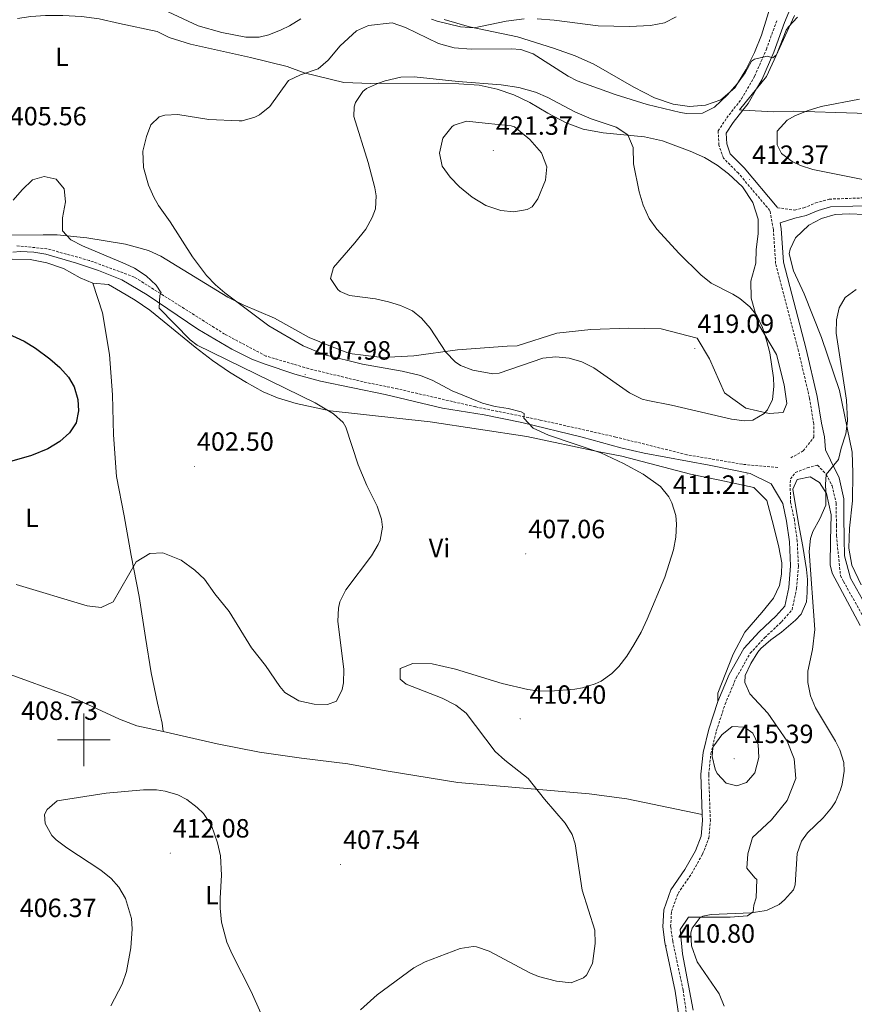
# Model space of a CAD drawing. Units: metres. Extents: x 596497 to 600994, y 4717143 to 4720176.
# Drawn here: x 598476 to 598792, y 4718900 to 4719273 of the extents above; entities that cross this region are included whole.
import ezdxf
from ezdxf.enums import TextEntityAlignment as Align

# ---------------------------------------------------------------- set-up
doc = ezdxf.new("R2010")
doc.units = ezdxf.units.M
doc.header["$MEASUREMENT"] = 0
doc.linetypes.add('TRAZOSX2', pattern=[1.5, 1, -0.5])
for name, color, linetype, lineweight in [('Carátula', 7, 'Continuous', 5), ('Level 21', 19, 'Continuous', 0), ('Level 36', 19, 'Continuous', 40), ('Level 37', 92, 'Continuous', 0), ('Level 4', 36, 'Continuous', 30), ('Level 41', 19, 'Continuous', 0), ('Level 5', 36, 'Continuous', 0), ('Level 63', 7, 'Continuous', 0), ('Level 7', 1, 'Continuous', 0)]:
    doc.layers.add(name, color=color, linetype=linetype, lineweight=lineweight)
doc.styles.add('Arial', font='ARIAL.TTF', dxfattribs={"height": 0.2})

# ---------------------------------------------------------------- blocks, each defined once
blk = doc.blocks.new('5PATER')
at = {"layer": 'Carátula', "linetype": 'Continuous', "lineweight": 5}
h = blk.add_hatch(color=250, dxfattribs=at)
edge = h.paths.add_edge_path()
edge.add_ellipse((0, 0), major_axis=(-1.33, -1.34), ratio=0.999422, start_angle=0, end_angle=360)

msp = doc.modelspace()

# ---------------------------------------------------------------- linework, layer by layer
at = {"layer": 'Level 21', "color": 19, "linetype": 'Continuous', "lineweight": 0}
for points in [[(598755.22, 4719247.07, 410.12), (598757.2, 4719250.5, 410), (598761.77, 4719260.98, 409.59), (598765.85, 4719272.24, 408.95), (598769.44, 4719280.84, 408.22)], [(598750.04, 4719238.99, 410.43), (598752.04, 4719241.57, 410.32), (598755.22, 4719247.07, 410.12)], [(598763.18, 4719201.92, 411.16), (598763.12, 4719202.21, 411.45), (598750.59, 4719217.06, 411.29), (598745.28, 4719222.4, 411.04), (598743.96, 4719226.26, 410.96), (598743.74, 4719230.27, 410.72), (598746.38, 4719234.28, 410.64), (598750.04, 4719238.99, 410.43)], [(598802.27, 4719041.15, 406.73), (598790.87, 4719061.36, 407.86), (598788.65, 4719069.85, 408.13), (598788.47, 4719076.4, 408.13), (598788.41, 4719084.58, 408.45), (598788.36, 4719091.51, 409.02), (598786.54, 4719099.43, 409.1), (598783.36, 4719106.15, 410.14), (598781.45, 4719110.08, 410.14), (598781.02, 4719114.95, 410.14), (598779.92, 4719120.14, 411.61), (598778.28, 4719130.29, 411.85), (598774.09, 4719148.28, 412.01), (598765.46, 4719181.23, 411.37), (598764.62, 4719194.09, 411.45), (598764.23, 4719196.16, 411.24), (598769.77, 4719198.04, 411.45), (598774.08, 4719199, 411.61), (598778.67, 4719200.95, 411.85), (598783.29, 4719202.23, 412.25), (598800.28, 4719202.85, 412.66)], [(598473.05, 4719185.14, 402.81), (598476.05, 4719185.35, 402.93), (598481.04, 4719185.07, 403.12), (598485.56, 4719184.28, 403.27), (598497.21, 4719180.95, 403.6), (598505.58, 4719178.1, 403.91), (598514.51, 4719174.52, 404.41), (598524.04, 4719168.94, 404.97), (598543.28, 4719155.86, 406.29), (598556.21, 4719148.31, 407.11), (598563.78, 4719144.49, 407.66), (598568.43, 4719142.7, 408.1), (598580.1, 4719138.72, 408.46), (598589.82, 4719136.08, 408.7), (598614.33, 4719131.12, 409.06), (598636.12, 4719125.91, 409.35), (598651.9, 4719123.37, 409.75), (598666.26, 4719120.37, 410.19), (598689.13, 4719114.83, 410.68), (598703.82, 4719110.82, 410.79), (598712.65, 4719108.74, 410.89), (598737.24, 4719104.29, 411.49), (598752.84, 4719101.05, 411.38), (598760.78, 4719097.12, 411.04), (598765.19, 4719089.66, 410.4), (598766.66, 4719082.96, 410.4), (598767.69, 4719075.16, 410.56), (598768.13, 4719066.04, 410.8), (598767.46, 4719057.85, 411.04), (598765.96, 4719050.73, 411.21), (598762.58, 4719046.87, 411.45), (598756.23, 4719040.92, 411.69), (598750.43, 4719034.63, 411.93), (598744.82, 4719024.82, 412.5), (598740.5, 4719014.55, 412.98)], [(598740.5, 4719014.55, 412.98), (598737.1, 4719004.09, 413.87), (598734.95, 4718995.21, 414.51), (598734.08, 4718986.98, 414.59), (598734.63, 4718971.64, 414.17)], [(598734.63, 4718971.64, 414.17), (598734.72, 4718969.33, 414.11), (598734.19, 4718963.38, 413.95), (598732.08, 4718957.92, 413.79), (598728.02, 4718950.76, 413.3), (598722.77, 4718943.08, 412.82), (598720.02, 4718935.49, 412.01), (598719.64, 4718928.96, 411.29), (598720.5, 4718923.02, 410.56), (598724.42, 4718904.54, 410.64), (598726.25, 4718891.77, 411.69), (598727.06, 4718881.67, 412.33), (598727.01, 4718872.41, 412.82), (598726.7, 4718865.85, 413.46), (598722.83, 4718854.91, 414.43), (598718.47, 4718851.86, 415.34)]]:
    msp.add_polyline3d(points, dxfattribs=at)
at = {"layer": 'Level 21', "color": 19, "linetype": 'TRAZOSX2', "lineweight": 0}
for points in [[(598768.2, 4719106.98, 410.56), (598772.97, 4719109.66, 410.88), (598776.96, 4719114.86, 411.37), (598776.92, 4719119.89, 411.61), (598775.34, 4719129.71, 411.85), (598771.17, 4719147.56, 412.01), (598762.49, 4719180.75, 411.37), (598761.63, 4719193.72, 411.45), (598760.32, 4719200.89, 411.45), (598748.37, 4719215.03, 411.29), (598742.66, 4719220.78, 411.04), (598740.99, 4719225.68, 410.96), (598740.7, 4719231.1, 410.72), (598743.93, 4719236.03, 410.64), (598749.55, 4719243.25, 410.32), (598754.52, 4719251.86, 410), (598758.98, 4719262.09, 409.59), (598763.05, 4719273.33, 408.95)], [(598763.18, 4719201.92, 411.16), (598769.64, 4719201.08, 411.45), (598773.16, 4719201.86, 411.61), (598777.68, 4719203.79, 411.85), (598782.83, 4719205.21, 412.25), (598800.21, 4719205.85, 412.66), (598813.31, 4719205.94, 413.22), (598860.56, 4719204.03, 415.8), (598870.75, 4719205.37, 416.69), (598898.07, 4719206.96, 417.74), (598910.55, 4719206.17, 418.38), (598923.42, 4719203.5, 419.27), (598947.78, 4719197, 419.91), (598957.48, 4719196.19, 420.07), (598966.55, 4719196.39, 420.32), (598986.43, 4719199.18, 420.23), (598998.76, 4719200.41, 420.23), (599011.61, 4719200.63, 420.48), (599018.9, 4719202.07, 420.64), (599027.7, 4719204.28, 421.36), (599038.02, 4719206.37, 421.93), (599051.49, 4719207.48, 423.54), (599056.53, 4719207.39, 423.62)], [(598763.3, 4719103.33, 411.04), (598749.8, 4719104.58, 411.22), (598728.86, 4719108.2, 411.14), (598701.86, 4719114.92, 410.49), (598673.21, 4719121.38, 410.09), (598648.61, 4719126.36, 409.61), (598619.09, 4719133.2, 409.2), (598605.97, 4719135.87, 408.88), (598585.27, 4719140.88, 408.48), (598569.12, 4719145.67, 407.67), (598553.43, 4719153.99, 406.7), (598536.73, 4719164.57, 405.82), (598519.14, 4719175.65, 404.53), (598502.08, 4719181.95, 403.72), (598486.06, 4719186.36, 402.92), (598474.46, 4719187.53, 402.43)], [(598729.23, 4718892.1, 411.69), (598727.37, 4718905.06, 410.64), (598723.45, 4718923.55, 410.56), (598722.66, 4718929.08, 411.29), (598722.99, 4718934.88, 412.01), (598725.46, 4718941.7, 412.82), (598730.57, 4718949.17, 413.3), (598734.79, 4718956.63, 413.79), (598737.14, 4718962.7, 413.95), (598737.72, 4718969.25, 414.11), (598737.09, 4718986.88, 414.59), (598737.91, 4718994.7, 414.51), (598739.99, 4719003.28, 413.87), (598743.31, 4719013.5, 412.98), (598747.52, 4719023.49, 412.5), (598752.86, 4719032.85, 411.93), (598758.36, 4719038.81, 411.69), (598764.74, 4719044.78, 411.45), (598768.74, 4719049.34, 411.21), (598770.44, 4719057.42, 411.04), (598771.13, 4719065.99, 410.8), (598770.68, 4719075.43, 410.56), (598769.61, 4719083.48, 410.4), (598768.18, 4719090.02, 410.4), (598768.01, 4719096.07, 411.22), (598768.08, 4719099.06, 411.01), (598770.02, 4719101.42, 411.1), (598774.48, 4719103.21, 410.56), (598778.38, 4719104.21, 410.41), (598781.7, 4719100.75, 409.79), (598783.91, 4719096.39, 409.26), (598785.47, 4719089.85, 408.94), (598785.54, 4719081.29, 408.7), (598785.57, 4719077.51, 408.7), (598785.7, 4719076, 408.7), (598787.1, 4719062.39, 407.97), (598788.21, 4719060.11, 407.86), (598799.72, 4719039.71, 406.73)]]:
    msp.add_polyline3d(points, dxfattribs=at)
at = {"layer": 'Level 36', "color": 92, "linetype": 'Continuous', "lineweight": 0}
for points in [[(598761.39, 4719281.44, 407.62), (598757.15, 4719267.44, 408.46), (598754.51, 4719260.88, 408.74), (598751.23, 4719254.32, 408.79), (598746.95, 4719247.44, 408.88), (598741.67, 4719242.88, 409.45), (598735.83, 4719240.88, 409.63), (598729.83, 4719240.32, 409), (598723.63, 4719241.28, 408.46), (598716.51, 4719243.6, 408.07), (598708.71, 4719247.76, 407.26), (598693.51, 4719256.48, 406.31), (598686.43, 4719259.6, 406.13), (598678.27, 4719262.48, 405.94), (598664.59, 4719266.8, 405.34), (598646.35, 4719270.57, 404.83), (598636.79, 4719273.45, 404.62)], [(598474.91, 4719273.77, 407.51), (598479.91, 4719274.57, 408.53), (598485.51, 4719274.97, 409.31), (598492.11, 4719274.89, 409.88), (598499.11, 4719274.57, 410.11), (598505.91, 4719273.69, 410.02), (598513.55, 4719271.93, 409.66), (598527.91, 4719268.89, 409.51), (598532.47, 4719266.57, 408.58), (598540.51, 4719264.09, 408.47), (598555.31, 4719260.73, 408.04), (598563.23, 4719258.97, 408.14)], [(598750.04, 4719238.99, 411.52), (598761.79, 4719238.32, 412.4), (598769.23, 4719238.56, 412.94), (598793.47, 4719237.84, 415.17), (598816.91, 4719236.32, 416.61), (598833.55, 4719235.84, 416.57), (598842.83, 4719236.48, 416.75), (598850.47, 4719238.88, 417.47), (598856.11, 4719241.68, 417.92), (598863.19, 4719242.72, 417.47), (598869.19, 4719244, 417.18), (598877.55, 4719248.56, 416.64), (598881.23, 4719252.08, 416.25), (598888.19, 4719261.04, 415.49), (598892.27, 4719265.2, 415.11), (598896.91, 4719268.16, 414.72), (598902.31, 4719270.4, 414.2), (598907.31, 4719273.2, 414.13)], [(598769.67, 4719274.96, 410.28), (598763.31, 4719261.12, 411.47), (598759.03, 4719251.76, 411.41), (598755.22, 4719247.07, 411.41)], [(598563.23, 4719258.97, 408.14), (598577.23, 4719255.53, 408.83), (598583.59, 4719253.21, 409.37), (598598.71, 4719249.45, 412.79), (598608.91, 4719249.05, 414.97), (598634.63, 4719249.21, 417.19), (598642.31, 4719248.97, 417.41), (598649.99, 4719248.41, 417.14), (598656.87, 4719246.97, 416.93), (598663.11, 4719244.8, 416.96), (598669.23, 4719241.84, 416.89), (598676.03, 4719237.84, 416.87), (598682.99, 4719234.16, 416.56), (598689.51, 4719231.76, 416.02), (598697.03, 4719230.32, 415.79), (598712.79, 4719228.8, 414.64), (598719.55, 4719227.36, 414.31), (598730.11, 4719223.44, 413.63), (598735.47, 4719221.04, 413.18), (598740.35, 4719218.08, 412.88), (598744.59, 4719214.8, 412.61), (598749.87, 4719209.84, 412.13), (598753.79, 4719203.92, 412.13), (598755.91, 4719197.6, 412.34), (598755.91, 4719192.08, 412.72), (598755.11, 4719186.08, 413.09), (598755, 4719180.89, 413), (598753.03, 4719174.07, 413.16), (598753.21, 4719167.65, 413.65), (598756.05, 4719157.72, 414.86), (598762.81, 4719146.18, 415.02), (598765.67, 4719134.74, 414.78), (598766.73, 4719127.69, 414.69), (598765.37, 4719124.28, 414.78), (598760.08, 4719123.87, 414.94), (598751.13, 4719125.81, 415.02), (598743.15, 4719131.67, 416.23), (598737.38, 4719144.6, 417.19), (598732.66, 4719152.5, 418.16), (598719.03, 4719155.93, 418.4), (598706.69, 4719156.21, 418.4), (598692.33, 4719155.73, 417.68), (598679.49, 4719154.37, 417.84), (598664.42, 4719149.47, 417.84), (598660.64, 4719149.44, 417.68), (598641.75, 4719148.04, 414.78), (598625.27, 4719145.78, 412.84), (598613.18, 4719145.06, 412.03), (598600.83, 4719146.6, 411.55), (598593.67, 4719149.37, 412.43), (598585.51, 4719152.65, 412.19), (598572.43, 4719160.01, 412.31), (598560.43, 4719165.13, 411.5), (598554.63, 4719168.01, 411.11), (598529.19, 4719183.61, 409.22), (598524.51, 4719185.69, 408.88), (598515.83, 4719188.09, 408.43), (598501.11, 4719190.57, 407.06), (598489.87, 4719191.69, 405.38), (598484.59, 4719191.61, 404.87), (598466.39, 4719191.53, 405.65)], [(598755.22, 4719247.07, 411.41), (598748.73, 4719239.07, 411.42), (598750.04, 4719238.99, 411.52)], [(598794.98, 4719058.8, 407.73), (598791.38, 4719066.32, 408.04), (598790.3, 4719072.72, 408.21), (598790.5, 4719080.32, 408.39), (598791.7, 4719090.64, 408.72), (598791.82, 4719101.28, 409.29), (598791.54, 4719109.12, 409.71), (598786.66, 4719132.64, 410.71), (598779.9, 4719152.72, 410.62), (598773.3, 4719169.28, 411), (598769.23, 4719178, 411.06), (598767.67, 4719184.4, 411.13), (598767.95, 4719186.16, 411.13), (598769.99, 4719190.56, 412.19), (598775.03, 4719195.28, 412.04), (598779.95, 4719197.84, 412.37), (598785.03, 4719199.36, 412.84), (598790.43, 4719199.6, 413.09), (598796.35, 4719199.36, 413.33)], [(598438.44, 4719179.02, 401.24), (598466.75, 4719182.01, 401.9), (598473.03, 4719182.41, 402.02), (598479.63, 4719182.33, 402.29), (598486.03, 4719181.05, 402.49), (598492.27, 4719178.89, 402.74), (598498.63, 4719175.37, 403.48), (598503.43, 4719173.37, 403.7)], [(598503.43, 4719173.37, 403.7), (598507.17, 4719162.1, 403.43), (598509.81, 4719146.25, 402.3), (598510.93, 4719130.89, 401.98), (598511.3, 4719115.78, 401.98), (598512.42, 4719099.91, 401.82), (598515.31, 4719085.07, 402.62), (598517.94, 4719069.98, 404.72), (598521.08, 4719054.38, 405.2), (598523.46, 4719038.78, 405.53), (598525.58, 4719025.44, 406.33), (598527.93, 4719013.88, 407.3), (598529.75, 4719006.33, 407.62), (598530.08, 4719003.19, 407.62)], [(598503.43, 4719173.37, 403.7), (598509.39, 4719172.81, 404.11), (598513.99, 4719170.17, 404.14), (598519.47, 4719166.89, 404.27), (598525.11, 4719163.05, 404), (598530.55, 4719158.65, 403.39), (598542.27, 4719149.05, 402.97), (598548.83, 4719144.01, 403.01), (598555.34, 4719139.53, 403.48), (598561.7, 4719135.61, 403.66), (598568.1, 4719132.01, 403.67), (598573.46, 4719129.77, 403.64), (598580.54, 4719127.69, 404.23), (598593.54, 4719124.81, 405.19), (598631.46, 4719120.65, 407.71), (598668.14, 4719115.13, 408.71), (598695.54, 4719109.36, 408.98), (598704.1, 4719107.68, 409.33), (598730.22, 4719100.88, 410.86), (598741.26, 4719098.56, 410.92), (598754.24, 4719095.75, 410.88), (598759.19, 4719090.86, 411.2), (598761.66, 4719081.3, 411.28), (598763.73, 4719073.13, 411.44), (598764.78, 4719067.22, 411.61), (598764.69, 4719062.81, 411.77), (598763.97, 4719058.52, 411.93), (598761.74, 4719053.72, 412.09), (598757.24, 4719048.27, 412.17), (598750.75, 4719040.79, 412.09), (598746.4, 4719032.44, 412.09), (598740.61, 4719017.74, 412.25), (598740.5, 4719014.55, 412.98)], [(598794.58, 4719043.44, 408.27), (598783.9, 4719063.28, 408.9), (598783.14, 4719066.4, 409.22), (598783.3, 4719075.6, 409.62), (598783.58, 4719085.44, 408.87), (598781.79, 4719093.43, 409.69), (598779.12, 4719097.65, 410.08), (598775.62, 4719099.79, 410.08), (598770.64, 4719098.79, 410.16), (598769, 4719095.13, 410.16), (598771.17, 4719082.08, 410), (598772.85, 4719073.34, 410.32)], [(598772.85, 4719073.34, 410.32), (598774.23, 4719064.61, 410.32), (598774.55, 4719060.85, 410.32), (598774.5, 4719055.85, 410.4), (598774.14, 4719052.4, 410.55), (598772.14, 4719047.74, 410.8), (598770.03, 4719045.4, 410.96), (598764.7, 4719040.88, 411.29), (598760.68, 4719037.91, 411.44), (598756.88, 4719034.64, 411.53), (598755.77, 4719033.31, 411.55), (598753.12, 4719028.95, 411.61), (598750.94, 4719024.45, 411.69), (598750.79, 4719021.73, 411.77), (598752.69, 4719017.43, 411.69), (598759.48, 4719010.11, 411.93), (598766.85, 4718999.48, 412.25), (598769.5, 4718992.78, 412.17), (598770.15, 4718985.34, 412.17), (598766.88, 4718977.01, 411.93), (598760.98, 4718969.64, 412.09), (598753.76, 4718962.95, 412.66), (598751.97, 4718956.67, 412.74), (598751.62, 4718951.28, 412.59), (598754.62, 4718947.6, 411.97), (598755.37, 4718947, 411.87), (598755.12, 4718940.01, 411.26), (598754.27, 4718937.28, 410.38), (598754.02, 4718934.65, 409.65), (598751.81, 4718933.2, 409.51), (598745.27, 4718932.66, 409.76), (598729.46, 4718932.66, 410.24), (598726.32, 4718928.06, 410.32), (598727.21, 4718918.81, 410), (598731.26, 4718897.33, 410.96)], [(598530.08, 4719003.19, 407.62), (598520.18, 4719005.29, 409.15), (598513.62, 4719007.85, 408.85), (598495.02, 4719016.49, 408.19), (598469.3, 4719025.85, 408.44), (598448.26, 4719032.81, 408.79), (598427.07, 4719042.33, 408.97)], [(598530.08, 4719003.19, 409.37), (598550.62, 4718998.49, 408.05), (598566.62, 4718995.29, 407.56), (598582.66, 4718992.97, 407), (598600.22, 4718990.89, 406.64), (598614.74, 4718988.25, 406.52), (598641.86, 4718983.85, 407.99), (598691.74, 4718979.45, 410.69), (598705.98, 4718977.61, 411.04), (598734.63, 4718971.64, 414.38)]]:
    msp.add_polyline3d(points, dxfattribs=at)
at = {"layer": 'Level 4', "color": 36, "linetype": 'Continuous', "lineweight": 30}
msp.add_polyline3d([(598471.31, 4719154.09, 400.01), (598477.39, 4719151.29, 400.01), (598481.66, 4719148.7, 400.01), (598487.15, 4719144.65, 400.01), (598490.95, 4719141.37, 400.01), (598494.2, 4719137.66, 400.01), (598496.31, 4719134.01, 400.01), (598497.79, 4719129.1, 400.01), (598498.06, 4719124.81, 400.01), (598497.18, 4719120.33, 400.01), (598494.62, 4719116.57, 400.01), (598490.93, 4719113.2, 400.01), (598486.4, 4719110.5, 400.01), (598480.18, 4719107.9, 400.01), (598467.3, 4719104.18, 400.01)], dxfattribs=at)
at = {"layer": 'Level 5', "color": 36, "linetype": 'Continuous', "lineweight": 0}
for points in [[(598582.31, 4719273.61, 405.01), (598578.08, 4719270.99, 405.01), (598574.91, 4719269.45, 405.01), (598570.22, 4719267.53, 405.01), (598566.55, 4719266.73, 405.01), (598561.55, 4719266.71, 405.01), (598552.43, 4719268.44, 405.01), (598543.46, 4719270.94, 405.01), (598514.75, 4719284.57, 405.01)], [(598667.07, 4719273.59, 405.01), (598660.31, 4719272.8, 405.01), (598648.18, 4719270.27, 405.01), (598642.91, 4719270.58, 405.01), (598634.06, 4719272.73, 405.01), (598631.99, 4719273.53, 405.01)], [(598724.79, 4719274.4, 405.01), (598720.31, 4719272.18, 405.01), (598715.03, 4719271.14, 405.01), (598707.11, 4719270.72, 405.01), (598695.11, 4719270.93, 405.01), (598678.51, 4719273.12, 405.01), (598672.07, 4719273.68, 405.01)], [(598770.75, 4719274.32, 410.01), (598767.34, 4719270.61, 410.01), (598766.43, 4719269.36, 410.01), (598762.76, 4719260.04, 410.01), (598761.48, 4719258.84, 410.01), (598759.27, 4719259.44, 410.01), (598754.47, 4719258.32, 410.01), (598753.39, 4719257.52, 410.01), (598750.99, 4719253.2, 410.01), (598748.08, 4719249.14, 410.01), (598744.15, 4719244.64, 410.01), (598739.27, 4719240.08, 410.01), (598734.74, 4719237.86, 410.01), (598728.69, 4719237.7, 410.01), (598726.43, 4719238.08, 410.01), (598713.74, 4719241.18, 410.01), (598701.55, 4719244.96, 410.01)], [(598701.55, 4719244.96, 410.01), (598687.25, 4719250.16, 410.01), (598683.83, 4719251.84, 410.01), (598670.51, 4719260.32, 410.01), (598665.76, 4719261.98, 410.01), (598662.19, 4719262.24, 410.01), (598646.99, 4719262.17, 410.01), (598640.47, 4719262.65, 410.01), (598634.55, 4719264.25, 410.01), (598622.03, 4719270.41, 410.01), (598617.07, 4719272.17, 410.01), (598608.07, 4719271.13, 410.01), (598603.51, 4719269.14, 410.01), (598597.23, 4719263.45, 410.01), (598592.71, 4719257.93, 410.01), (598588.92, 4719254.65, 410.01), (598582.19, 4719252.41, 410.01), (598577.68, 4719250.23, 410.01), (598570.59, 4719240.33, 410.01), (598566.72, 4719237.2, 410.01), (598564.91, 4719236.33, 410.01), (598560.05, 4719234.99, 410.01), (598558.95, 4719234.97, 410.01), (598547.43, 4719235.45, 410.01), (598535.71, 4719237.29, 410.01), (598530.74, 4719237.06, 410.01), (598528.67, 4719236.41, 410.01), (598525.47, 4719233.37, 410.01), (598523.79, 4719228.97, 410.01), (598522.47, 4719223.37, 410.01), (598522.63, 4719217.21, 410.01), (598524.51, 4719210.49, 410.01), (598526.58, 4719205.92, 410.01), (598528.39, 4719202.81, 410.01), (598532.83, 4719196.65, 410.01), (598541.27, 4719183.29, 410.01), (598546.51, 4719176.25, 410.01), (598549.98, 4719172.64, 410.01), (598553.51, 4719169.61, 410.01), (598570.28, 4719157.14, 410.01), (598583.29, 4719149.53, 410.01), (598591.46, 4719146.06, 410.01), (598605.75, 4719142.56, 410.01), (598620.78, 4719139.93, 410.01), (598627.82, 4719138.33, 410.01), (598632.4, 4719136.32, 410.01), (598639.82, 4719132.41, 410.01), (598651.26, 4719127.77, 410.01), (598656.07, 4719126.52, 410.01), (598661.06, 4719125.8, 410.01), (598665.9, 4719124.46, 410.01), (598667.05, 4719123.89, 410.01), (598667.02, 4719122.09, 410.01), (598670.54, 4719118.33, 410.01), (598676.3, 4719115.61, 410.01), (598696.18, 4719108.88, 410.01), (598704.74, 4719104.88, 410.01), (598712.22, 4719100.8, 410.01), (598718.82, 4719096.08, 410.01), (598721.99, 4719092.25, 410.01), (598723.14, 4719090, 410.01), (598724.68, 4719085.15, 410.01), (598724.94, 4719081.84, 410.01), (598724.64, 4719076.86, 410.01), (598723.74, 4719072.16, 410.01), (598720.46, 4719061.76, 410.01), (598713.7, 4719045.76, 410.01), (598711.42, 4719040.8, 410.01), (598708.74, 4719036.01, 410.01), (598706.06, 4719031.77, 410.01), (598703.02, 4719027.83, 410.01), (598700.38, 4719025.13, 410.01), (598696.29, 4719022.24, 410.01), (598693.98, 4719021.21, 410.01), (598689.18, 4719019.76, 410.01), (598686.26, 4719019.21, 410.01), (598677.1, 4719018.41, 410.01), (598672.12, 4719018.61, 410.01), (598668.42, 4719019.13, 410.01), (598658.68, 4719021.41, 410.01), (598641.06, 4719026.81, 410.01), (598632.22, 4719028.81, 410.01), (598624.82, 4719028.97, 410.01), (598620.06, 4719027.05, 410.01), (598620.02, 4719022.97, 410.01), (598622.34, 4719021.13, 410.01), (598635.94, 4719015.77, 410.01), (598641.14, 4719013.13, 410.01), (598645.11, 4719010.08, 410.01), (598656.1, 4718995.61, 410.01), (598659.8, 4718992.24, 410.01), (598668.62, 4718985.29, 410.01), (598674.84, 4718977.45, 410.01), (598682.66, 4718968.41, 410.01), (598685.29, 4718964.1, 410.01), (598686.46, 4718960.49, 410.01), (598689.14, 4718942.97, 410.01), (598693.94, 4718927.69, 410.01), (598694.04, 4718922.68, 410.01), (598693.02, 4718915.05, 410.01), (598690.71, 4718910.69, 410.01)], [(598686.27, 4719238.32, 415.01), (598676.03, 4719243.84, 415.01), (598671.43, 4719245.8, 415.01), (598665.03, 4719247.61, 415.01), (598658.4, 4719248.64, 415.01), (598642.07, 4719249.85, 415.01), (598625.31, 4719251.69, 415.01), (598620.32, 4719251.45, 415.01), (598614.33, 4719250.13, 415.01), (598611.79, 4719249.29, 415.01), (598607.3, 4719247.19, 415.01), (598605.87, 4719246.09, 415.01), (598603.06, 4719241.88, 415.01), (598602.59, 4719240.25, 415.01), (598602.51, 4719236.57, 415.01), (598607.87, 4719219.07, 415.01), (598610.4, 4719209.53, 415.01), (598610.99, 4719206.49, 415.01), (598610.67, 4719201.56, 415.01), (598609.47, 4719198.25, 415.01), (598607.02, 4719193.86, 415.01), (598602.9, 4719188.58, 415.01), (598594.71, 4719179.21, 415.01), (598593.67, 4719175.05, 415.01), (598596.34, 4719170.87, 415.01), (598597.23, 4719170.17, 415.01), (598600.87, 4719168.65, 415.01), (598610.75, 4719167.37, 415.01), (598615.61, 4719166.27, 415.01), (598620.15, 4719164.89, 415.01), (598624.68, 4719162.76, 415.01), (598628.15, 4719160.09, 415.01), (598631.45, 4719156.3, 415.01), (598637.42, 4719147.13, 415.01), (598640.85, 4719143.51, 415.01), (598642.94, 4719142.09, 415.01), (598647.62, 4719140.24, 415.01), (598655.17, 4719138.94, 415.01), (598657.62, 4719139.21, 415.01), (598674.14, 4719144.81, 415.01), (598679.11, 4719145.37, 415.01), (598684.14, 4719144.81, 415.01), (598689.02, 4719143.52, 415.01), (598693.46, 4719141.21, 415.01), (598707, 4719131.65, 415.01), (598711.89, 4719129.34, 415.01), (598713.98, 4719128.72, 415.01), (598723.02, 4719126.96, 415.01), (598745.74, 4719121.68, 415.01), (598750.74, 4719121.1, 415.01), (598753.86, 4719121.36, 415.01), (598758.15, 4719123.8, 415.01), (598759.46, 4719125.28, 415.01), (598761.26, 4719129.12, 415.01), (598761.81, 4719134.12, 415.01), (598761.7, 4719137.44, 415.01), (598760.26, 4719146.88, 415.01), (598759.04, 4719151.73, 415.01), (598757.46, 4719156.48, 415.01), (598755.31, 4719161, 415.01), (598752.74, 4719164.32, 415.01), (598748.87, 4719167.53, 415.01), (598746.23, 4719169.2, 415.01), (598738.07, 4719173.36, 415.01), (598734.16, 4719176.49, 415.01), (598725.87, 4719184.56, 415.01), (598717.43, 4719193.76, 415.01), (598714.49, 4719197.81, 415.01), (598712.18, 4719202.9, 415.01), (598710.75, 4719207.94, 415.01), (598708.55, 4719218.56, 415.01), (598708.39, 4719224.8, 415.01), (598706.39, 4719229.68, 415.01), (598701.99, 4719232.48, 415.01), (598692.49, 4719235.75, 415.01), (598686.27, 4719238.32, 415.01)], [(598794.25, 4719243.12, 415.01), (598779.75, 4719240.32, 415.01), (598774.39, 4719238.72, 415.01), (598769.79, 4719236.84, 415.01), (598766.83, 4719235.2, 415.01), (598763.11, 4719230.96, 415.01), (598763.07, 4719225.76, 415.01), (598764.75, 4719222.56, 415.01), (598768.78, 4719219.47, 415.01), (598771.91, 4719218, 415.01), (598776.64, 4719216.41, 415.01), (598796.19, 4719212.48, 415.01)], [(598652.31, 4719234.01, 420.01), (598645.23, 4719234.81, 420.01), (598640.51, 4719233.28, 420.01), (598639.83, 4719232.81, 420.01), (598636.27, 4719228.33, 420.01), (598635.03, 4719222.65, 420.01), (598635.96, 4719217.74, 420.01), (598638.96, 4719213.56, 420.01), (598642.51, 4719209.82, 420.01), (598647.36, 4719206.02, 420.01), (598652.57, 4719202.76, 420.01), (598658.19, 4719200.89, 420.01), (598663.16, 4719200.4, 420.01), (598668.26, 4719201.28, 420.01), (598670.07, 4719202.32, 420.01), (598672.27, 4719205.28, 420.01), (598675.23, 4719212.4, 420.01), (598675.63, 4719217.41, 420.01), (598673.7, 4719222.8, 420.01), (598669.28, 4719227.89, 420.01), (598663.38, 4719232.68, 420.01), (598662.15, 4719233.04, 420.01), (598652.31, 4719234.01, 420.01)], [(598473.26, 4719204.77, 405.01), (598476.59, 4719208.69, 405.01), (598480.56, 4719212.57, 405.01), (598484.99, 4719213.85, 405.01), (598489.55, 4719212.73, 405.01), (598492.63, 4719209.13, 405.01), (598493.02, 4719204.14, 405.01), (598491.91, 4719198.17, 405.01), (598491.96, 4719193.16, 405.01), (598495.15, 4719189.77, 405.01), (598499.58, 4719187.44, 405.01), (598515.7, 4719180.71, 405.01), (598519.31, 4719178.97, 405.01), (598523.73, 4719176.15, 405.01), (598527.46, 4719172.57, 405.01), (598529.4, 4719169.65, 405.01), (598528.83, 4719168.73, 405.01), (598528.63, 4719163.85, 405.01), (598540.43, 4719151.82, 405.01), (598542.99, 4719149.77, 405.01), (598587.82, 4719127.85, 405.01), (598594.7, 4719123.77, 405.01), (598598.47, 4719120.38, 405.01), (598599.46, 4719118.65, 405.01), (598604.06, 4719104.41, 405.01), (598607.38, 4719096.49, 405.01), (598611.34, 4719088.65, 405.01), (598612.98, 4719083.8, 405.01), (598613.38, 4719080.65, 405.01), (598612.43, 4719075.8, 405.01), (598611.7, 4719074.17, 405.01), (598609.2, 4719069.82, 405.01), (598599.38, 4719056.89, 405.01), (598597.18, 4719052.36, 405.01), (598596.66, 4719050.01, 405.01), (598596.42, 4719045, 405.01), (598598.66, 4719026.65, 405.01), (598598.54, 4719021.66, 405.01), (598598.1, 4719019.13, 405.01), (598595.84, 4719014.7, 405.01), (598592.42, 4719013.37, 405.01), (598587.42, 4719013.55, 405.01), (598581.56, 4719014.79, 405.01), (598576.33, 4719017.98, 405.01), (598574.34, 4719020.17, 405.01), (598568.98, 4719028.25, 405.01), (598563.66, 4719034.97, 405.01), (598555.18, 4719048.73, 405.01), (598549.7, 4719055.45, 405.01), (598545.82, 4719060.97, 405.01), (598542.19, 4719064.39, 405.01), (598536.97, 4719068.12, 405.01), (598530.06, 4719070.97, 405.01), (598525.07, 4719070.7, 405.01), (598519.87, 4719067.53, 405.01), (598511.1, 4719052.41, 405.01), (598506.6, 4719050.17, 405.01), (598501.34, 4719050.84, 405.01), (598474.38, 4719058.97, 405.01)], [(598781.7, 4719100.75, 410.01), (598786.38, 4719106.4, 410.01), (598787.34, 4719110.72, 410.01), (598789.14, 4719116.08, 410.01), (598789.81, 4719121.07, 410.01), (598789.34, 4719128.88, 410.01), (598785.46, 4719154.4, 410.01), (598785.56, 4719159.36, 410.01), (598786.62, 4719163.92, 410.01), (598788.9, 4719167.84, 410.01), (598793.06, 4719170.92, 410.01)], [(598742.98, 4718898.96, 410.01), (598741.04, 4718903.58, 410.01), (598732.74, 4718915.77, 410.01), (598730.54, 4718921.77, 410.01), (598730.36, 4718926.77, 410.01), (598730.86, 4718928.49, 410.01), (598733.91, 4718932.51, 410.01), (598734.9, 4718933.04, 410.01), (598738.06, 4718933.68, 410.01), (598753.18, 4718934.32, 410.01), (598758.12, 4718935.06, 410.01), (598759.34, 4718935.36, 410.01), (598763.77, 4718937.55, 410.01), (598765.82, 4718939.2, 410.01), (598769.3, 4718943.04, 410.01), (598769.94, 4718944.96, 410.01), (598770.62, 4718956.88, 410.01), (598772.31, 4718961.56, 410.01), (598774.58, 4718964.64, 410.01), (598780.5, 4718970.32, 410.01), (598783.66, 4718974.16, 410.01), (598785.18, 4718976.4, 410.01), (598787.16, 4718981.01, 410.01), (598787.74, 4718983.12, 410.01), (598788.55, 4718988.13, 410.01), (598788.3, 4718991.44, 410.01), (598786.81, 4718996.21, 410.01), (598785.18, 4718999.44, 410.01), (598777.58, 4719012.08, 410.01), (598775.7, 4719016.72, 410.01), (598774.68, 4719021.7, 410.01), (598774.74, 4719026.08, 410.01), (598776.5, 4719034.32, 410.01), (598777.34, 4719041.84, 410.01), (598775.26, 4719071.44, 410.01), (598775.72, 4719076.4, 410.01), (598776.66, 4719079.12, 410.01), (598779.3, 4719083.92, 410.01), (598781.58, 4719089.04, 410.01), (598781.54, 4719094.24, 410.01), (598781.46, 4719096.92, 410.01), (598781.7, 4719100.75, 410.01)], [(598745.94, 4719005.04, 415.01), (598742.12, 4719001.84, 415.01), (598739.02, 4718997.66, 415.01), (598738.7, 4718996.96, 415.01), (598738.46, 4718993.68, 415.01), (598739.52, 4718988.84, 415.01), (598740.26, 4718987.2, 415.01), (598743.66, 4718983.57, 415.01), (598747.74, 4718982.56, 415.01), (598751.46, 4718983.76, 415.01), (598754.54, 4718987.52, 415.01), (598756.06, 4718993.28, 415.01), (598755.88, 4718998.28, 415.01), (598753.78, 4719002.56, 415.01), (598750.62, 4719004.8, 415.01), (598745.94, 4719005.04, 415.01)], [(598567.14, 4718896.25, 410.01), (598563.54, 4718904.41, 410.01), (598556.26, 4718918.65, 410.01), (598554.31, 4718923.24, 410.01), (598552.26, 4718930.8, 410.01), (598551.77, 4718936.04, 410.01), (598551.7, 4718939.85, 410.01), (598552.22, 4718948.57, 410.01), (598551.9, 4718956.01, 410.01), (598550.71, 4718960.86, 410.01), (598548.48, 4718967.44, 410.01), (598545.44, 4718972.02, 410.01), (598543.06, 4718974.33, 410.01), (598539.05, 4718977.34, 410.01), (598535.66, 4718979.05, 410.01), (598530.84, 4718980.55, 410.01), (598527.62, 4718980.97, 410.01), (598522.62, 4718981.04, 410.01), (598508.56, 4718979.78, 410.01), (598489.94, 4718976.81, 410.01), (598486.11, 4718973.58, 410.01), (598485.14, 4718971.61, 410.01), (598485.42, 4718968.17, 410.01), (598487.86, 4718963.73, 410.01), (598489.54, 4718962.01, 410.01), (598493.6, 4718959.05, 410.01), (598506.5, 4718950.49, 410.01), (598510.35, 4718947.35, 410.01), (598513.3, 4718944.09, 410.01), (598515.86, 4718939.78, 410.01), (598518.09, 4718932.14, 410.01), (598518.42, 4718928.25, 410.01), (598517.86, 4718921.05, 410.01), (598516.18, 4718912.01, 410.01), (598514.53, 4718907.29, 410.01), (598510.24, 4718899.03, 410.01)], [(598690.71, 4718910.69, 410.01), (598689.62, 4718909.69, 410.01), (598684.94, 4718907.78, 410.01), (598679.3, 4718908.33, 410.01), (598672.51, 4718910.18, 410.01), (598669.18, 4718911.53, 410.01), (598653.82, 4718919.77, 410.01), (598649.05, 4718921.39, 410.01), (598647.74, 4718921.53, 410.01), (598642.79, 4718920.8, 410.01), (598629.58, 4718915.77, 410.01), (598625.17, 4718913.46, 410.01), (598611.34, 4718903.21, 410.01), (598604.98, 4718897.45, 410.01)]]:
    msp.add_polyline3d(points, dxfattribs=at)
at = {"layer": 'Level 63', "linetype": 'Continuous', "lineweight": 0}
for points in [[(598500, 4718990.01, 0.01), (598500, 4719010.01, 0.01)], [(598490, 4719000.01, 0.01), (598510, 4719000.01, 0.01)]]:
    msp.add_polyline3d(points, dxfattribs=at)

# ---------------------------------------------------------------- block references
at = {"layer": 'Level 7', "color": 19, "linetype": 'Continuous', "lineweight": 0, "xscale": 0.09999983015004542, "yscale": 0.09999983015004542}
for p in [(598655.35, 4719223.69, 421.38), (598752.51, 4719212.64, 412.38), (598731.82, 4719148.48, 419.1), (598583.98, 4719138.61, 407.99), (598541.98, 4719103.77, 402.51), (598751.66, 4719100.88, 411.22), (598667.7, 4719070.57, 407.07), (598665.58, 4719007.97, 410.41), (598746.74, 4718992.8, 415.4), (598532.82, 4718956.97, 412.09), (598597.42, 4718952.65, 407.55), (598720.98, 4718921.85, 410.81)]:
    msp.add_blockref('5PATER', p, dxfattribs=at)

# ---------------------------------------------------------------- texts
at = {"layer": 'Level 37', "color": 92, "linetype": 'Continuous', "lineweight": 0, "style": 'Arial'}
for s, p in [('L', (598491.71, 4719259.2, 408.66)), ('L', (598480.38, 4719084.24, 402.44)), ('Vi', (598634.94, 4719072.8, 405.85)), ('L', (598548.67, 4718941.04, 410.54))]:
    msp.add_text(s, height=7, dxfattribs=at).set_placement(p, align=Align.MIDDLE_CENTER)
at = {"layer": 'Level 41', "color": 19, "linetype": 'Continuous', "lineweight": 0, "style": 'Arial'}
for s, p in [('405.56', (598471.95, 4719231.04, 405.57)), ('421.37', (598656.38, 4719227.44, 421.38)), ('412.37', (598753.54, 4719216.39, 412.38)), ('419.09', (598732.79, 4719152.24, 419.1)), ('407.98', (598587.48, 4719142.11, 407.99)), ('402.50', (598542.95, 4719107.52, 402.51)), ('411.21', (598723.54, 4719091.17, 411.22)), ('407.06', (598668.66, 4719074.32, 407.07)), ('410.40', (598669.08, 4719011.47, 410.41)), ('408.73', (598476.26, 4719005.36, 408.74)), ('415.39', (598747.7, 4718996.56, 415.4)), ('412.08', (598533.78, 4718960.72, 412.09)), ('407.54', (598598.38, 4718956.4, 407.55)), ('406.37', (598475.71, 4718930.54, 406.38)), ('410.80', (598725.53, 4718920.79, 410.81))]:
    msp.add_text(s, height=7, dxfattribs=at).set_placement(p, align=Align.BOTTOM_LEFT)

doc.saveas('drawing.dxf')
